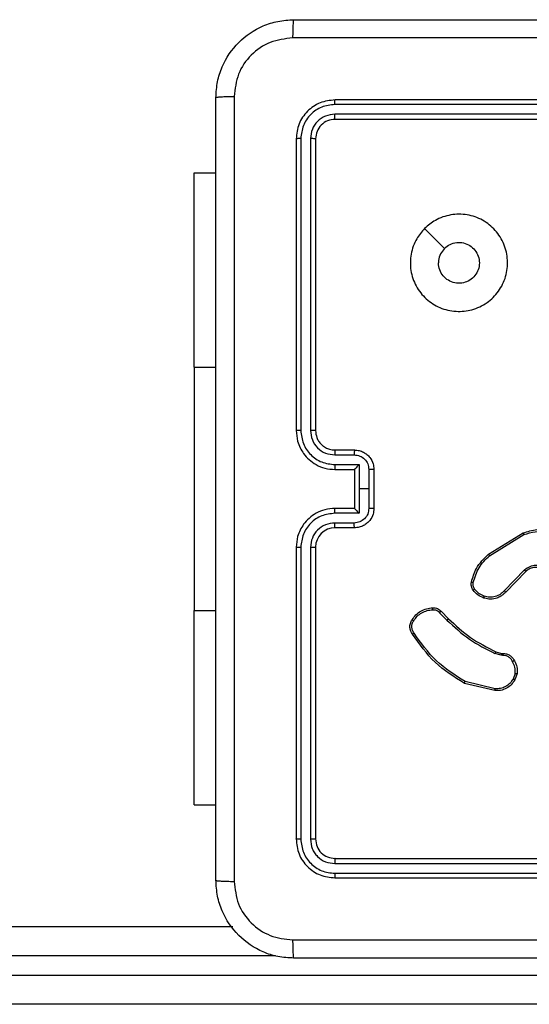
# Model space of a CAD drawing. Units: millimetres. Extents: x -4534 to 4839, y -3372 to 3191.
# Drawn here: x 356 to 409, y 1590 to 1691 of the extents above; entities that cross this region are included whole.
import ezdxf

# ---------------------------------------------------------------- set-up
doc = ezdxf.new("R2010")
doc.units = ezdxf.units.MM
doc.layers.add('Toestel 2D', color=7, linetype='Continuous', lineweight=20)

# ---------------------------------------------------------------- blocks, each defined once
blk = doc.blocks.new('wd1562')
at = {"color": 7, "linetype": 'Continuous', "lineweight": 25}
for p, q in [((-323.699, 9.64), (-305.508, 9.64)), ((-305.516, 9.34), (-323.731, 9.34)), ((-305.508, 8.84), (-315.409, 8.84)), ((-316.461, 8.34), (-319.461, 8.34)), ((-316.458, 8.293), (-319.46, 8.293)), ((-316.461, 8.14), (-319.461, 8.14)), ((-316.458, 8.193), (-319.46, 8.193)), ((-316.261, 4.94), (-316.261, 7.94)), ((-316.208, 4.941), (-316.208, 7.943)), ((-316.108, 4.941), (-316.108, 7.943)), ((-316.061, 4.94), (-316.061, 7.94)), ((-315.011, 7.59), (-315.236, 7.59)), ((-315.011, 7.59), (-315.011, 5.59)), ((-318.107, 6.395), (-317.799, 6.322)), ((-318.106, 6.414), (-317.791, 6.34)), ((-318.333, 6.24), (-318.31, 6.304)), ((-318.313, 6.237), (-318.292, 6.295)), ((-318.172, 6.031), (-318.186, 6.033)), ((-318.185, 6.053), (-318.169, 6.051)), ((-318.115, 6.014), (-318.172, 6.031)), ((-318.169, 6.051), (-318.106, 6.033)), ((-317.551, 5.599), (-317.627, 5.675)), ((-317.535, 5.613), (-317.612, 5.689)), ((-315.011, 3.09), (-315.011, 5.59)), ((-318.423, 5.188), (-318.217, 5.401)), ((-318.409, 5.173), (-318.201, 5.388)), ((-318.05, 5.027), (-318.404, 4.81)), ((-318.038, 5.012), (-318.397, 4.792)), ((-316.661, 4.74), (-316.461, 4.74)), ((-316.658, 4.691), (-316.458, 4.691)), ((-316.709, 4.591), (-316.458, 4.591)), ((-316.709, 4.34), (-316.709, 4.591)), ((-316.861, 4.14), (-316.861, 4.54)), ((-316.809, 4.34), (-316.809, 4.541)), ((-316.661, 4.54), (-316.461, 4.54)), ((-316.661, 4.54), (-316.661, 4.54)), ((-316.661, 4.14), (-316.661, 4.54)), ((-316.809, 4.14), (-316.809, 4.34)), ((-316.809, 4.34), (-316.709, 4.34)), ((-316.709, 4.09), (-316.709, 4.34)), ((-316.458, 4.09), (-316.709, 4.09)), ((-316.461, 4.14), (-316.661, 4.14)), ((-316.661, 4.14), (-316.661, 4.14)), ((-316.458, 3.99), (-316.658, 3.99)), ((-316.461, 3.94), (-316.661, 3.94)), ((-316.261, 0.74), (-316.261, 3.74)), ((-316.208, 0.738), (-316.208, 3.74)), ((-316.108, 0.738), (-316.108, 3.74)), ((-316.061, 0.74), (-316.061, 3.74)), ((-315.011, 3.09), (-315.011, 1.09)), ((-315.011, 1.09), (-315.236, 1.09)), ((-319.461, 0.54), (-316.461, 0.54)), ((-319.46, 0.488), (-316.458, 0.488)), ((-319.461, 0.34), (-316.461, 0.34)), ((-319.46, 0.388), (-316.458, 0.388))]:
    blk.add_line(p, q, dxfattribs=at)
at = {"color": 8, "linetype": 'Continuous', "lineweight": 25}
for p, q in [((-315.847, 9.14), (-305.516, 9.14)), ((-315.011, 5.59), (-315.236, 5.59)), ((-315.011, 3.09), (-315.236, 3.09))]:
    blk.add_line(p, q, dxfattribs=at)
at = {"color": 7, "linetype": 'Continuous', "lineweight": 25, "flags": 128}
blk.add_lwpolyline([(-317.382, 1.662), (-317.485, 1.764), (-317.587, 1.867)], dxfattribs=at)
at = {"color": 7, "linetype": 'Continuous', "lineweight": 25}
blk.add_arc((-316.461, 4.94), 0.2, 270.0029, 359.9978, dxfattribs=at)
for points, knots in [([(-324.086, 9.165), (-323.192, 9.165), (-321.403, 9.165), (-318.718, 9.165), (-316.93, 9.165), (-316.036, 9.165)], [0, 0, 0, 0, 0.333296, 0.666701, 1, 1, 1, 1]), ([(-316.025, 8.978), (-316.025, 9.003), (-316.026, 9.053), (-316.028, 9.114), (-316.032, 9.157), (-316.034, 9.163), (-316.036, 9.165)], [0, 0, 0, 0, 0.250405, 0.500148, 0.750066, 1, 1, 1, 1]), ([(-316.036, 9.165), (-315.981, 9.162), (-315.873, 9.156), (-315.673, 9.091), (-315.456, 8.945), (-315.31, 8.728), (-315.245, 8.527), (-315.239, 8.42), (-315.236, 8.365)], [0, 0, 0, 0, 0.130543, 0.257575, 0.500014, 0.742667, 0.869631, 1, 1, 1, 1]), ([(-316.025, 8.978), (-316.921, 8.978), (-318.714, 8.978), (-321.407, 8.978), (-323.2, 8.978), (-324.096, 8.978)], [0, 0, 0, 0, 0.333336, 0.666664, 1, 1, 1, 1]), ([(-315.423, 8.376), (-315.432, 8.455), (-315.45, 8.612), (-315.589, 8.812), (-315.789, 8.95), (-315.946, 8.969), (-316.025, 8.978)], [0, 0, 0, 0, 0.249951, 0.500052, 0.749968, 1, 1, 1, 1]), ([(-316.458, 8.293), (-316.458, 8.3), (-316.458, 8.314), (-316.459, 8.33), (-316.46, 8.339), (-316.46, 8.34), (-316.461, 8.34)], [0, 0, 0, 0, 0.279785, 0.559156, 0.77943, 1, 1, 1, 1]), ([(-316.061, 7.94), (-316.067, 7.993), (-316.079, 8.098), (-316.171, 8.23), (-316.303, 8.322), (-316.408, 8.334), (-316.461, 8.34)], [0, 0, 0, 0, 0.250153, 0.500138, 0.750058, 1, 1, 1, 1]), ([(-315.423, 0.305), (-315.423, 1.201), (-315.423, 2.994), (-315.423, 5.687), (-315.423, 7.48), (-315.423, 8.376)], [0, 0, 0, 0, 0.333336, 0.666664, 1, 1, 1, 1]), ([(-315.236, 8.365), (-315.239, 8.367), (-315.244, 8.369), (-315.287, 8.373), (-315.348, 8.375), (-315.398, 8.376), (-315.423, 8.376)], [0, 0, 0, 0, 0.249936, 0.499856, 0.749573, 1, 1, 1, 1]), ([(-315.236, 8.365), (-315.236, 7.471), (-315.236, 5.683), (-315.236, 2.998), (-315.236, 1.209), (-315.236, 0.315)], [0, 0, 0, 0, 0.333296, 0.666701, 1, 1, 1, 1]), ([(-316.108, 7.943), (-316.114, 7.988), (-316.125, 8.08), (-316.192, 8.177), (-316.262, 8.236), (-316.343, 8.28), (-316.412, 8.288), (-316.458, 8.293)], [0, 0, 0, 0, 0.249616, 0.499213, 0.623812, 0.749849, 1, 1, 1, 1]), ([(-316.461, 8.14), (-316.46, 8.141), (-316.46, 8.144), (-316.459, 8.158), (-316.458, 8.175), (-316.458, 8.187), (-316.458, 8.193)], [0, 0, 0, 0, 0.279784, 0.558935, 0.77945, 1, 1, 1, 1]), ([(-316.261, 7.94), (-316.264, 7.967), (-316.27, 8.019), (-316.316, 8.085), (-316.382, 8.131), (-316.434, 8.137), (-316.461, 8.14)], [0, 0, 0, 0, 0.25021, 0.500151, 0.749983, 1, 1, 1, 1]), ([(-316.208, 7.943), (-316.212, 7.976), (-316.217, 8.025), (-316.249, 8.083), (-316.291, 8.133), (-316.36, 8.181), (-316.426, 8.189), (-316.458, 8.193)], [0, 0, 0, 0, 0.250156, 0.376167, 0.500768, 0.750371, 1, 1, 1, 1]), ([(-316.261, 7.94), (-316.26, 7.941), (-316.258, 7.942), (-316.243, 7.942), (-316.226, 7.943), (-316.214, 7.943), (-316.208, 7.943)], [0, 0, 0, 0, 0.279806, 0.558993, 0.779293, 1, 1, 1, 1]), ([(-316.108, 7.943), (-316.101, 7.943), (-316.087, 7.943), (-316.071, 7.942), (-316.062, 7.941), (-316.061, 7.941), (-316.061, 7.94)], [0, 0, 0, 0, 0.279806, 0.559167, 0.779444, 1, 1, 1, 1]), ([(-318.31, 6.304), (-318.299, 6.321), (-318.277, 6.356), (-318.225, 6.393), (-318.166, 6.415), (-318.125, 6.415), (-318.106, 6.414)], [0, 0, 0, 0, 0.250041, 0.500009, 0.769691, 1, 1, 1, 1]), ([(-318.292, 6.295), (-318.282, 6.311), (-318.262, 6.342), (-318.216, 6.375), (-318.163, 6.395), (-318.126, 6.395), (-318.107, 6.395)], [0, 0, 0, 0, 0.250031, 0.499981, 0.749957, 1, 1, 1, 1]), ([(-318.106, 6.414), (-318.106, 6.414), (-318.106, 6.414), (-318.106, 6.409), (-318.106, 6.403), (-318.107, 6.398), (-318.107, 6.395)], [0, 0, 0, 0, 0.249322, 0.49969, 0.74947, 1, 1, 1, 1]), ([(-318.31, 6.304), (-318.31, 6.304), (-318.309, 6.304), (-318.304, 6.301), (-318.298, 6.298), (-318.294, 6.296), (-318.292, 6.295)], [0, 0, 0, 0, 0.279562, 0.559062, 0.779256, 1, 1, 1, 1]), ([(-317.791, 6.34), (-317.791, 6.339), (-317.791, 6.339), (-317.792, 6.336), (-317.793, 6.333), (-317.795, 6.33), (-317.797, 6.326), (-317.798, 6.323), (-317.799, 6.322)], [0, 0, 0, 0, 0.201298, 0.434472, 0.56378, 0.700978, 0.846502, 1, 1, 1, 1]), ([(-317.799, 6.322), (-317.695, 6.256), (-317.487, 6.124), (-317.345, 5.923), (-317.274, 5.822)], [0, 0, 0, 0, 0.499997, 1, 1, 1, 1]), ([(-317.791, 6.34), (-317.685, 6.273), (-317.474, 6.14), (-317.33, 5.935), (-317.258, 5.833)], [0, 0, 0, 0, 0.500007, 1, 1, 1, 1]), ([(-318.306, 6.107), (-318.316, 6.128), (-318.338, 6.17), (-318.335, 6.217), (-318.333, 6.24)], [0, 0, 0, 0, 0.500014, 1, 1, 1, 1]), ([(-318.313, 6.237), (-318.315, 6.238), (-318.317, 6.238), (-318.322, 6.239), (-318.325, 6.239), (-318.329, 6.24), (-318.332, 6.24), (-318.333, 6.24), (-318.333, 6.24)], [0, 0, 0, 0, 0.141227, 0.278222, 0.410358, 0.537714, 0.777621, 1, 1, 1, 1]), ([(-318.313, 6.237), (-318.314, 6.216), (-318.317, 6.173), (-318.297, 6.136), (-318.288, 6.117)], [0, 0, 0, 0, 0.500005, 1, 1, 1, 1]), ([(-318.306, 6.107), (-318.305, 6.107), (-318.305, 6.107), (-318.302, 6.109), (-318.298, 6.111), (-318.295, 6.113), (-318.291, 6.114), (-318.289, 6.116), (-318.288, 6.117)], [0, 0, 0, 0, 0.226641, 0.468695, 0.595635, 0.726456, 0.86139, 1, 1, 1, 1]), ([(-318.186, 6.033), (-318.199, 6.033), (-318.225, 6.034), (-318.26, 6.051), (-318.288, 6.075), (-318.3, 6.096), (-318.306, 6.107)], [0, 0, 0, 0, 0.2594032, 0.5125147, 0.7593829, 1, 1, 1, 1]), ([(-318.288, 6.117), (-318.282, 6.107), (-318.272, 6.088), (-318.247, 6.067), (-318.217, 6.054), (-318.196, 6.053), (-318.185, 6.053)], [0, 0, 0, 0, 0.250064, 0.499963, 0.749933, 1, 1, 1, 1]), ([(-318.186, 6.033), (-318.186, 6.033), (-318.186, 6.033), (-318.186, 6.037), (-318.186, 6.041), (-318.185, 6.045), (-318.185, 6.049), (-318.185, 6.052), (-318.185, 6.053)], [0, 0, 0, 0, 0.22788, 0.469799, 0.596843, 0.7273, 0.861906, 1, 1, 1, 1]), ([(-318.172, 6.031), (-318.172, 6.031), (-318.172, 6.032), (-318.171, 6.037), (-318.17, 6.044), (-318.169, 6.048), (-318.169, 6.051)], [0, 0, 0, 0, 0.279806, 0.559064, 0.779375, 1, 1, 1, 1]), ([(-318.115, 6.014), (-318.115, 6.015), (-318.114, 6.015), (-318.112, 6.02), (-318.109, 6.026), (-318.107, 6.031), (-318.106, 6.033)], [0, 0, 0, 0, 0.279637, 0.55919, 0.779498, 1, 1, 1, 1]), ([(-317.627, 5.675), (-317.7, 5.743), (-317.847, 5.879), (-318.026, 5.969), (-318.115, 6.014)], [0, 0, 0, 0, 0.500011, 1, 1, 1, 1]), ([(-317.612, 5.689), (-317.686, 5.758), (-317.835, 5.896), (-318.016, 5.987), (-318.106, 6.033)], [0, 0, 0, 0, 0.499995, 1, 1, 1, 1]), ([(-317.258, 5.833), (-317.259, 5.833), (-317.259, 5.833), (-317.262, 5.831), (-317.265, 5.829), (-317.268, 5.827), (-317.271, 5.824), (-317.273, 5.823), (-317.274, 5.822)], [0, 0, 0, 0, 0.22865, 0.47103, 0.59753, 0.727795, 0.862237, 1, 1, 1, 1]), ([(-317.274, 5.822), (-317.268, 5.813), (-317.256, 5.794), (-317.25, 5.76), (-317.253, 5.726), (-317.264, 5.706), (-317.27, 5.697)], [0, 0, 0, 0, 0.250056, 0.499988, 0.749917, 1, 1, 1, 1]), ([(-317.258, 5.833), (-317.252, 5.823), (-317.238, 5.802), (-317.23, 5.764), (-317.233, 5.722), (-317.247, 5.698), (-317.254, 5.685)], [0, 0, 0, 0, 0.230283, 0.473703, 0.730277, 1, 1, 1, 1]), ([(-317.627, 5.675), (-317.627, 5.675), (-317.627, 5.675), (-317.626, 5.676), (-317.624, 5.677), (-317.623, 5.679), (-317.62, 5.681), (-317.618, 5.684), (-317.615, 5.687), (-317.613, 5.689), (-317.612, 5.689)], [0, 0, 0, 0, 0.125089, 0.250036, 0.375019, 0.499585, 0.624757, 0.749672, 0.874949, 1, 1, 1, 1]), ([(-317.27, 5.697), (-317.281, 5.68), (-317.304, 5.648), (-317.352, 5.613), (-317.407, 5.589), (-317.446, 5.585), (-317.466, 5.583)], [0, 0, 0, 0, 0.2500524, 0.5000029, 0.7500171, 1, 1, 1, 1]), ([(-317.254, 5.685), (-317.266, 5.668), (-317.291, 5.633), (-317.342, 5.595), (-317.401, 5.569), (-317.444, 5.565), (-317.465, 5.563)], [0, 0, 0, 0, 0.2500089, 0.5000105, 0.7500082, 1, 1, 1, 1]), ([(-317.254, 5.685), (-317.254, 5.686), (-317.254, 5.686), (-317.257, 5.688), (-317.26, 5.69), (-317.263, 5.692), (-317.266, 5.694), (-317.269, 5.696), (-317.27, 5.697)], [0, 0, 0, 0, 0.222275, 0.462595, 0.590131, 0.722139, 0.858966, 1, 1, 1, 1]), ([(-317.551, 5.599), (-317.551, 5.599), (-317.551, 5.6), (-317.548, 5.602), (-317.545, 5.604), (-317.542, 5.607), (-317.539, 5.61), (-317.537, 5.612), (-317.535, 5.613)], [0, 0, 0, 0, 0.213426, 0.450404, 0.578346, 0.712619, 0.853435, 1, 1, 1, 1]), ([(-317.465, 5.563), (-317.473, 5.563), (-317.491, 5.562), (-317.515, 5.57), (-317.536, 5.582), (-317.546, 5.594), (-317.551, 5.599)], [0, 0, 0, 0, 0.262828, 0.524928, 0.770684, 1, 1, 1, 1]), ([(-317.466, 5.583), (-317.472, 5.583), (-317.486, 5.582), (-317.505, 5.588), (-317.522, 5.598), (-317.531, 5.608), (-317.535, 5.613)], [0, 0, 0, 0, 0.250011, 0.500054, 0.749905, 1, 1, 1, 1]), ([(-317.465, 5.563), (-317.465, 5.563), (-317.465, 5.564), (-317.465, 5.569), (-317.465, 5.574), (-317.465, 5.579), (-317.466, 5.582), (-317.466, 5.583)], [0, 0, 0, 0, 0.241832, 0.488888, 0.740752, 0.869814, 1, 1, 1, 1]), ([(-318.217, 5.401), (-318.214, 5.405), (-318.205, 5.415), (-318.186, 5.431), (-318.155, 5.452), (-318.107, 5.47), (-318.048, 5.477), (-318.008, 5.466), (-317.99, 5.462)], [0, 0, 0, 0, 0.056643, 0.159019, 0.307008, 0.500577, 0.775362, 1, 1, 1, 1]), ([(-318.217, 5.401), (-318.217, 5.401), (-318.216, 5.401), (-318.212, 5.397), (-318.207, 5.393), (-318.203, 5.39), (-318.201, 5.388)], [0, 0, 0, 0, 0.279981, 0.559444, 0.77962, 1, 1, 1, 1]), ([(-318.201, 5.388), (-318.188, 5.402), (-318.161, 5.428), (-318.108, 5.449), (-318.051, 5.457), (-318.014, 5.448), (-317.996, 5.443)], [0, 0, 0, 0, 0.249994, 0.499952, 0.749858, 1, 1, 1, 1]), ([(-317.99, 5.462), (-317.99, 5.461), (-317.99, 5.461), (-317.992, 5.457), (-317.994, 5.45), (-317.995, 5.446), (-317.996, 5.443)], [0, 0, 0, 0, 0.250376, 0.500078, 0.749813, 1, 1, 1, 1]), ([(-317.996, 5.443), (-317.977, 5.435), (-317.938, 5.418), (-317.911, 5.386), (-317.897, 5.37)], [0, 0, 0, 0, 0.499961, 1, 1, 1, 1]), ([(-317.99, 5.462), (-317.969, 5.453), (-317.927, 5.434), (-317.897, 5.399), (-317.882, 5.381)], [0, 0, 0, 0, 0.500037, 1, 1, 1, 1]), ([(-317.882, 5.381), (-317.882, 5.381), (-317.882, 5.381), (-317.887, 5.378), (-317.892, 5.374), (-317.895, 5.371), (-317.897, 5.37)], [0, 0, 0, 0, 0.279996, 0.559411, 0.779269, 1, 1, 1, 1]), ([(-317.897, 5.37), (-317.894, 5.365), (-317.888, 5.355), (-317.882, 5.338), (-317.88, 5.32), (-317.882, 5.308), (-317.883, 5.303)], [0, 0, 0, 0, 0.249922, 0.499994, 0.750058, 1, 1, 1, 1]), ([(-317.882, 5.381), (-317.878, 5.375), (-317.87, 5.363), (-317.863, 5.342), (-317.86, 5.32), (-317.863, 5.306), (-317.864, 5.298)], [0, 0, 0, 0, 0.243944, 0.491936, 0.743941, 1, 1, 1, 1]), ([(-317.883, 5.303), (-317.899, 5.25), (-317.931, 5.143), (-318.01, 5.066), (-318.05, 5.027)], [0, 0, 0, 0, 0.499992, 1, 1, 1, 1]), ([(-317.864, 5.298), (-317.878, 5.25), (-317.91, 5.139), (-317.992, 5.057), (-318.038, 5.012)], [0, 0, 0, 0, 0.439106, 1, 1, 1, 1]), ([(-317.864, 5.298), (-317.864, 5.298), (-317.864, 5.299), (-317.869, 5.3), (-317.875, 5.301), (-317.88, 5.302), (-317.883, 5.303)], [0, 0, 0, 0, 0.250139, 0.499719, 0.750099, 1, 1, 1, 1]), ([(-318.645, 5.169), (-318.627, 5.157), (-318.591, 5.134), (-318.526, 5.125), (-318.462, 5.136), (-318.427, 5.161), (-318.409, 5.173)], [0, 0, 0, 0, 0.250302, 0.500092, 0.750068, 1, 1, 1, 1]), ([(-318.632, 5.185), (-318.617, 5.174), (-318.586, 5.154), (-318.531, 5.145), (-318.488, 5.152), (-318.452, 5.166), (-318.434, 5.179), (-318.423, 5.188)], [0, 0, 0, 0, 0.244183, 0.489903, 0.713013, 0.811004, 1, 1, 1, 1]), ([(-318.423, 5.188), (-318.423, 5.188), (-318.422, 5.187), (-318.419, 5.184), (-318.414, 5.179), (-318.411, 5.175), (-318.409, 5.173)], [0, 0, 0, 0, 0.249765, 0.499976, 0.749603, 1, 1, 1, 1]), ([(-318.038, 5.012), (-318.038, 5.012), (-318.039, 5.013), (-318.041, 5.016), (-318.045, 5.021), (-318.049, 5.025), (-318.05, 5.027)], [0, 0, 0, 0, 0.250235, 0.499949, 0.749734, 1, 1, 1, 1]), ([(-318.397, 4.792), (-318.443, 4.778), (-318.531, 4.75), (-318.664, 4.761), (-318.778, 4.798), (-318.839, 4.842), (-318.868, 4.863)], [0, 0, 0, 0, 0.286585, 0.548786, 0.786609, 1, 1, 1, 1]), ([(-318.404, 4.81), (-318.443, 4.798), (-318.519, 4.774), (-318.64, 4.778), (-318.757, 4.81), (-318.823, 4.856), (-318.855, 4.879)], [0, 0, 0, 0, 0.249989, 0.499958, 0.749887, 1, 1, 1, 1]), ([(-316.461, 4.54), (-316.426, 4.543), (-316.358, 4.548), (-316.267, 4.587), (-316.193, 4.639), (-316.123, 4.717), (-316.071, 4.819), (-316.064, 4.903), (-316.061, 4.94)], [0, 0, 0, 0, 0.1676551, 0.3231858, 0.4666031, 0.5978759, 0.8230473, 1, 1, 1, 1]), ([(-316.458, 4.591), (-316.412, 4.596), (-316.321, 4.607), (-316.205, 4.687), (-316.125, 4.803), (-316.114, 4.895), (-316.108, 4.941)], [0, 0, 0, 0, 0.250452, 0.500138, 0.75009, 1, 1, 1, 1]), ([(-316.458, 4.691), (-316.426, 4.694), (-316.36, 4.702), (-316.277, 4.76), (-316.22, 4.843), (-316.212, 4.908), (-316.208, 4.941)], [0, 0, 0, 0, 0.250446, 0.500157, 0.750093, 1, 1, 1, 1]), ([(-316.261, 4.94), (-316.26, 4.94), (-316.26, 4.941), (-316.257, 4.941), (-316.252, 4.941), (-316.245, 4.941), (-316.237, 4.941), (-316.228, 4.941), (-316.218, 4.941), (-316.212, 4.941), (-316.208, 4.941)], [0, 0, 0, 0, 0.125148, 0.250194, 0.375146, 0.499949, 0.624666, 0.749849, 0.874904, 1, 1, 1, 1]), ([(-316.108, 4.941), (-316.102, 4.941), (-316.089, 4.941), (-316.074, 4.941), (-316.063, 4.941), (-316.061, 4.94), (-316.061, 4.94)], [0, 0, 0, 0, 0.250174, 0.499995, 0.74971, 1, 1, 1, 1]), ([(-318.397, 4.792), (-318.397, 4.792), (-318.397, 4.793), (-318.399, 4.797), (-318.401, 4.803), (-318.403, 4.808), (-318.404, 4.81)], [0, 0, 0, 0, 0.249971, 0.499941, 0.749691, 1, 1, 1, 1]), ([(-316.861, 4.54), (-316.859, 4.561), (-316.855, 4.605), (-316.826, 4.657), (-316.79, 4.695), (-316.753, 4.719), (-316.709, 4.737), (-316.677, 4.739), (-316.661, 4.74)], [0, 0, 0, 0, 0.192685, 0.423091, 0.553067, 0.692536, 0.841512, 1, 1, 1, 1]), ([(-316.809, 4.541), (-316.806, 4.56), (-316.802, 4.6), (-316.767, 4.649), (-316.717, 4.683), (-316.678, 4.688), (-316.658, 4.691)], [0, 0, 0, 0, 0.250434, 0.500129, 0.750072, 1, 1, 1, 1]), ([(-316.661, 4.74), (-316.66, 4.739), (-316.66, 4.738), (-316.659, 4.724), (-316.659, 4.708), (-316.658, 4.696), (-316.658, 4.691)], [0, 0, 0, 0, 0.279766, 0.559058, 0.779444, 1, 1, 1, 1]), ([(-316.461, 4.74), (-316.46, 4.74), (-316.46, 4.738), (-316.459, 4.727), (-316.458, 4.71), (-316.458, 4.697), (-316.458, 4.691)], [0, 0, 0, 0, 0.2501729, 0.499859, 0.7498208, 1, 1, 1, 1]), ([(-316.661, 4.54), (-316.661, 4.541), (-316.661, 4.542), (-316.665, 4.545), (-316.67, 4.551), (-316.679, 4.561), (-316.692, 4.574), (-316.703, 4.585), (-316.709, 4.591)], [0, 0, 0, 0, 0.107524, 0.224244, 0.353557, 0.497528, 0.748568, 1, 1, 1, 1]), ([(-316.458, 4.591), (-316.458, 4.584), (-316.458, 4.571), (-316.459, 4.554), (-316.46, 4.543), (-316.46, 4.541), (-316.461, 4.54)], [0, 0, 0, 0, 0.250181, 0.500126, 0.749771, 1, 1, 1, 1]), ([(-316.861, 4.54), (-316.86, 4.54), (-316.86, 4.54), (-316.857, 4.54), (-316.852, 4.541), (-316.845, 4.541), (-316.837, 4.541), (-316.828, 4.541), (-316.819, 4.541), (-316.812, 4.541), (-316.809, 4.541)], [0, 0, 0, 0, 0.125215, 0.250174, 0.375309, 0.500063, 0.624733, 0.74991, 0.875062, 1, 1, 1, 1]), ([(-316.861, 4.14), (-316.86, 4.14), (-316.86, 4.14), (-316.857, 4.14), (-316.852, 4.14), (-316.845, 4.14), (-316.837, 4.14), (-316.828, 4.14), (-316.819, 4.14), (-316.812, 4.14), (-316.809, 4.14)], [0, 0, 0, 0, 0.125215, 0.250174, 0.375309, 0.500063, 0.624733, 0.74991, 0.875062, 1, 1, 1, 1]), ([(-316.661, 3.94), (-316.677, 3.942), (-316.709, 3.944), (-316.753, 3.961), (-316.79, 3.986), (-316.826, 4.024), (-316.855, 4.076), (-316.859, 4.12), (-316.861, 4.14)], [0, 0, 0, 0, 0.158488, 0.307464, 0.446933, 0.57691, 0.807316, 1, 1, 1, 1]), ([(-316.658, 3.99), (-316.678, 3.993), (-316.717, 3.997), (-316.767, 4.032), (-316.802, 4.081), (-316.806, 4.121), (-316.809, 4.14)], [0, 0, 0, 0, 0.249928, 0.499872, 0.749566, 1, 1, 1, 1]), ([(-316.709, 4.09), (-316.703, 4.096), (-316.692, 4.107), (-316.679, 4.12), (-316.67, 4.13), (-316.665, 4.135), (-316.661, 4.139), (-316.661, 4.14), (-316.661, 4.14)], [0, 0, 0, 0, 0.251433, 0.502474, 0.646444, 0.775757, 0.892477, 1, 1, 1, 1]), ([(-316.458, 4.09), (-316.458, 4.097), (-316.458, 4.11), (-316.459, 4.127), (-316.46, 4.138), (-316.46, 4.14), (-316.461, 4.14)], [0, 0, 0, 0, 0.2501872, 0.5001326, 0.7497726, 1, 1, 1, 1]), ([(-316.061, 3.74), (-316.064, 3.777), (-316.071, 3.862), (-316.123, 3.964), (-316.193, 4.042), (-316.267, 4.094), (-316.358, 4.133), (-316.426, 4.138), (-316.461, 4.14)], [0, 0, 0, 0, 0.1769527, 0.4021243, 0.5333971, 0.6768143, 0.832345, 1, 1, 1, 1]), ([(-316.108, 3.74), (-316.114, 3.786), (-316.125, 3.877), (-316.205, 3.994), (-316.321, 4.074), (-316.412, 4.085), (-316.458, 4.09)], [0, 0, 0, 0, 0.249908, 0.499846, 0.749549, 1, 1, 1, 1]), ([(-316.661, 3.94), (-316.66, 3.941), (-316.66, 3.943), (-316.659, 3.957), (-316.659, 3.973), (-316.658, 3.984), (-316.658, 3.99)], [0, 0, 0, 0, 0.279765, 0.559056, 0.779442, 1, 1, 1, 1]), ([(-316.461, 3.94), (-316.46, 3.941), (-316.46, 3.943), (-316.459, 3.954), (-316.458, 3.971), (-316.458, 3.984), (-316.458, 3.99)], [0, 0, 0, 0, 0.250171, 0.499855, 0.749819, 1, 1, 1, 1]), ([(-316.208, 3.74), (-316.212, 3.773), (-316.22, 3.838), (-316.277, 3.921), (-316.36, 3.979), (-316.426, 3.986), (-316.458, 3.99)], [0, 0, 0, 0, 0.249906, 0.499842, 0.749553, 1, 1, 1, 1]), ([(-316.261, 3.74), (-316.263, 3.765), (-316.267, 3.803), (-316.291, 3.849), (-316.315, 3.879), (-316.34, 3.901), (-316.368, 3.919), (-316.408, 3.936), (-316.441, 3.939), (-316.461, 3.94)], [0, 0, 0, 0, 0.233628, 0.36003, 0.492477, 0.592752, 0.679035, 0.814849, 1, 1, 1, 1]), ([(-316.261, 3.74), (-316.26, 3.74), (-316.26, 3.74), (-316.257, 3.74), (-316.252, 3.74), (-316.245, 3.74), (-316.237, 3.74), (-316.228, 3.74), (-316.218, 3.74), (-316.212, 3.74), (-316.208, 3.74)], [0, 0, 0, 0, 0.125143, 0.250185, 0.375392, 0.499966, 0.624679, 0.749858, 0.874908, 1, 1, 1, 1]), ([(-316.108, 3.74), (-316.102, 3.74), (-316.089, 3.74), (-316.074, 3.74), (-316.063, 3.74), (-316.061, 3.74), (-316.061, 3.74)], [0, 0, 0, 0, 0.25016, 0.499968, 0.749754, 1, 1, 1, 1]), ([(-317.382, 1.662), (-317.418, 1.632), (-317.496, 1.566), (-317.65, 1.514), (-317.821, 1.513), (-317.983, 1.569), (-318.115, 1.676), (-318.207, 1.821), (-318.244, 1.988), (-318.225, 2.159), (-318.15, 2.312), (-318.028, 2.433), (-317.874, 2.506), (-317.703, 2.523), (-317.537, 2.485), (-317.393, 2.392), (-317.287, 2.258), (-317.232, 2.095), (-317.235, 1.925), (-317.288, 1.773), (-317.353, 1.696), (-317.382, 1.662)], [0, 0, 0, 0, 0.044524, 0.097903, 0.1517, 0.205539, 0.258932, 0.312781, 0.366703, 0.419995, 0.474536, 0.527069, 0.582036, 0.634411, 0.689049, 0.742519, 0.79617, 0.849852, 0.903701, 0.957428, 1, 1, 1, 1]), ([(-317.587, 1.867), (-317.605, 1.852), (-317.642, 1.822), (-317.712, 1.803), (-317.784, 1.807), (-317.85, 1.835), (-317.903, 1.883), (-317.938, 1.946), (-317.95, 2.017), (-317.937, 2.087), (-317.902, 2.15), (-317.848, 2.197), (-317.782, 2.224), (-317.71, 2.228), (-317.641, 2.207), (-317.583, 2.165), (-317.542, 2.106), (-317.527, 2.053), (-317.526, 2.022), (-317.526, 2.015)], [0, 0, 0, 0, 0.0612956, 0.1225919, 0.1838992, 0.2452663, 0.3066599, 0.3681021, 0.4295155, 0.4909196, 0.5522253, 0.613533, 0.6747829, 0.7360981, 0.7974258, 0.8588378, 0.9202761, 0.9817069, 1, 1, 1, 1]), ([(-317.587, 1.867), (-317.572, 1.885), (-317.542, 1.922), (-317.527, 1.976), (-317.526, 2.008), (-317.526, 2.015)], [0, 0, 0, 0, 0.4288995, 0.8578253, 1, 1, 1, 1]), ([(-316.461, 0.54), (-316.434, 0.543), (-316.382, 0.549), (-316.316, 0.596), (-316.27, 0.662), (-316.264, 0.714), (-316.261, 0.74)], [0, 0, 0, 0, 0.2500172, 0.499849, 0.7497885, 1, 1, 1, 1]), ([(-316.461, 0.34), (-316.408, 0.346), (-316.303, 0.358), (-316.171, 0.451), (-316.079, 0.583), (-316.067, 0.688), (-316.061, 0.74)], [0, 0, 0, 0, 0.249941, 0.499861, 0.749846, 1, 1, 1, 1]), ([(-316.458, 0.488), (-316.426, 0.492), (-316.376, 0.497), (-316.318, 0.529), (-316.268, 0.57), (-316.22, 0.64), (-316.212, 0.705), (-316.208, 0.738)], [0, 0, 0, 0, 0.250166, 0.376187, 0.500776, 0.750381, 1, 1, 1, 1]), ([(-316.458, 0.388), (-316.412, 0.393), (-316.343, 0.401), (-316.262, 0.445), (-316.192, 0.503), (-316.125, 0.601), (-316.114, 0.692), (-316.108, 0.738)], [0, 0, 0, 0, 0.250151, 0.376166, 0.500767, 0.75038, 1, 1, 1, 1]), ([(-316.261, 0.74), (-316.26, 0.74), (-316.258, 0.739), (-316.243, 0.739), (-316.226, 0.738), (-316.214, 0.738), (-316.208, 0.738)], [0, 0, 0, 0, 0.279806, 0.558993, 0.779293, 1, 1, 1, 1]), ([(-316.108, 0.738), (-316.101, 0.738), (-316.087, 0.738), (-316.071, 0.739), (-316.062, 0.74), (-316.061, 0.74), (-316.061, 0.74)], [0, 0, 0, 0, 0.2798062, 0.5591673, 0.7794435, 1, 1, 1, 1]), ([(-316.461, 0.54), (-316.46, 0.539), (-316.46, 0.537), (-316.459, 0.523), (-316.458, 0.506), (-316.458, 0.494), (-316.458, 0.488)], [0, 0, 0, 0, 0.279785, 0.558941, 0.779456, 1, 1, 1, 1]), ([(-316.458, 0.388), (-316.458, 0.381), (-316.458, 0.367), (-316.459, 0.351), (-316.46, 0.342), (-316.46, 0.341), (-316.461, 0.34)], [0, 0, 0, 0, 0.27979, 0.559154, 0.77943, 1, 1, 1, 1]), ([(-315.236, 0.315), (-315.239, 0.261), (-315.245, 0.153), (-315.31, -0.047), (-315.456, -0.264), (-315.673, -0.41), (-315.873, -0.475), (-315.981, -0.481), (-316.036, -0.485)], [0, 0, 0, 0, 0.130357, 0.25732, 0.499989, 0.742414, 0.869438, 1, 1, 1, 1]), ([(-316.025, -0.297), (-315.946, -0.288), (-315.789, -0.269), (-315.589, -0.131), (-315.451, 0.068), (-315.432, 0.226), (-315.423, 0.305)], [0, 0, 0, 0, 0.250033, 0.499946, 0.750041, 1, 1, 1, 1]), ([(-315.236, 0.315), (-315.238, 0.314), (-315.244, 0.311), (-315.287, 0.308), (-315.349, 0.305), (-315.398, 0.305), (-315.423, 0.305)], [0, 0, 0, 0, 0.250423, 0.500143, 0.75005, 1, 1, 1, 1]), ([(-324.096, -0.297), (-323.2, -0.297), (-321.407, -0.297), (-318.714, -0.297), (-316.921, -0.297), (-316.025, -0.297)], [0, 0, 0, 0, 0.333336, 0.666664, 1, 1, 1, 1]), ([(-316.036, -0.485), (-316.034, -0.482), (-316.032, -0.476), (-316.028, -0.433), (-316.026, -0.372), (-316.025, -0.322), (-316.025, -0.297)], [0, 0, 0, 0, 0.249934, 0.499852, 0.749594, 1, 1, 1, 1]), ([(-316.036, -0.485), (-316.93, -0.485), (-318.718, -0.485), (-321.403, -0.485), (-323.192, -0.485), (-324.086, -0.485)], [0, 0, 0, 0, 0.333296, 0.666701, 1, 1, 1, 1])]:
    blk.add_open_spline(points, degree=3, knots=knots, dxfattribs=at)
blk = doc.blocks.new('VPL-06-WD1562')
at = {"layer": 'Toestel 2D', "xscale": 10, "yscale": 10, "zscale": 10, "rotation": 180}
blk.add_blockref('wd1562', (-2775.92, 1686.03), dxfattribs=at)
blk = doc.blocks.new('VPL-18-RC1562')
blk.add_blockref('VPL-06-WD1562', (0, 0))

msp = doc.modelspace()

# ---------------------------------------------------------------- block references
msp.add_blockref('VPL-18-RC1562', (0, 0))

doc.saveas('drawing.dxf')
